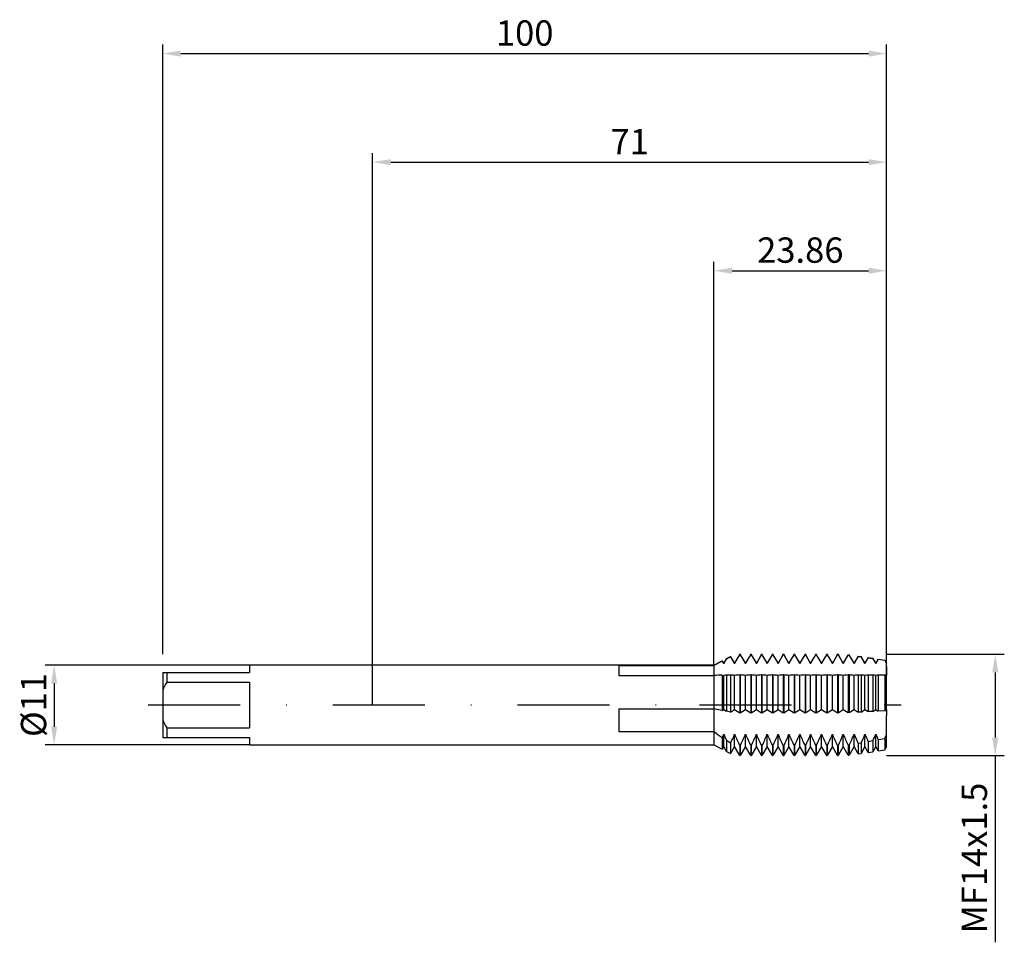
# Model space of a CAD drawing. Units: millimetres. Extents: x -49 to 87, y -33 to 95.
import ezdxf

# ---------------------------------------------------------------- set-up
doc = ezdxf.new("R2010")
doc.units = ezdxf.units.MM
doc.header["$PDMODE"] = 1
doc.linetypes.add('CENTER', pattern=[25.4, 12.7, -6.35, 0, -6.35])
doc.layers.get('DEFPOINTS').update_dxf_attribs({"linetype": 'CONTINUOUS'})
for name, color, linetype in [('1', 4, 'CONTINUOUS'), ('2', 7, 'CONTINUOUS'), ('4', 2, 'CENTER'), ('SK1', 4, 'CONTINUOUS'), ('SK2', 7, 'CONTINUOUS'), ('SK4', 2, 'CENTER')]:
    doc.layers.add(name, color=color, linetype=linetype)
doc.styles.add('SIMPLEX', font='simplex')
doc.dimstyles.get("Standard").update_dxf_attribs({"dimtxt": 3.5, "dimasz": 2.5, "dimexe": 1.25, "dimexo": 0, "dimtad": 1, "dimdsep": 46, "dimtxsty": 'SIMPLEX', "dimcen": 0, "dimazin": 2, "dimtfac": 1, "dimtofl": 0, "dimtmove": 0, "dimatfit": 3, "dimfxl": 1, "dimarcsym": 0})

# ---------------------------------------------------------------- blocks, each defined once
blk = doc.blocks.new('*D0')
at = {"layer": '2', "color": 0, "lineweight": -2}
for p, q in [((71, 7), (87.25, 7)), ((86, 4.5), (86, -4.5)), ((71, -7), (87.25, -7)), ((86, -7), (86, -32.79))]:
    blk.add_line(p, q, dxfattribs=at)
at = {"layer": '2', "color": 0}
for points in [[(86.42, 4.5), (85.58, 4.5), (86, 7)], [(85.58, -4.5), (86.42, -4.5), (86, -7)]]:
    blk.add_solid(points, dxfattribs=at)
at = {"layer": 'DEFPOINTS', "color": 0}
for p in [(71, 7), (71, -7), (86, -7)]:
    blk.add_point(p, dxfattribs=at)
at = {"layer": '2', "color": 0, "insert": (83.56, -21.14), "char_height": 3.5, "attachment_point": 5, "rotation": 90, "style": 'SIMPLEX'}
blk.add_mtext('MF14x1.5', dxfattribs=at)
blk = doc.blocks.new('*D1')
at = {"layer": '2', "color": 0, "lineweight": -2}
for p, q in [((0, 0), (0, 76.25)), ((71, 0), (71, 76.25)), ((2.5, 75), (68.5, 75))]:
    blk.add_line(p, q, dxfattribs=at)
at = {"layer": '2', "color": 0}
for points in [[(2.5, 75.42), (2.5, 74.58), (0, 75)], [(68.5, 74.58), (68.5, 75.42), (71, 75)]]:
    blk.add_solid(points, dxfattribs=at)
at = {"layer": 'DEFPOINTS', "color": 0}
for p in [(71, 75), (0, 0), (71, 0)]:
    blk.add_point(p, dxfattribs=at)
at = {"layer": '2', "color": 0, "insert": (35.5, 77.38), "char_height": 3.5, "attachment_point": 5, "style": 'SIMPLEX'}
blk.add_mtext('71', dxfattribs=at)
blk = doc.blocks.new('*D2')
at = {"layer": 'DEFPOINTS', "color": 0}
for p in [(-17, 5.5), (-44, -5.5), (-17, -5.5)]:
    blk.add_point(p, dxfattribs=at)
at = {"layer": 'SK2', "color": 0, "lineweight": -2}
for p, q in [((-17, 5.5), (-45.25, 5.5)), ((-44, 3), (-44, -3)), ((-17, -5.5), (-45.25, -5.5))]:
    blk.add_line(p, q, dxfattribs=at)
at = {"layer": 'SK2', "color": 0}
for points in [[(-43.58, 3), (-44.42, 3), (-44, 5.5)], [(-44.42, -3), (-43.58, -3), (-44, -5.5)]]:
    blk.add_solid(points, dxfattribs=at)
at = {"layer": 'SK2', "color": 0, "insert": (-46.39, 0), "char_height": 3.5, "attachment_point": 5, "rotation": 90, "style": 'SIMPLEX'}
blk.add_mtext('%%c11', dxfattribs=at)
blk = doc.blocks.new('*D3')
at = {"layer": '2', "color": 0, "lineweight": -2}
for p, q in [((47.14, 5.35), (47.14, 61.25)), ((71, 7), (71, 61.25)), ((49.64, 60), (68.5, 60))]:
    blk.add_line(p, q, dxfattribs=at)
at = {"layer": '2', "color": 0}
for points in [[(49.64, 60.42), (49.64, 59.58), (47.14, 60)], [(68.5, 59.58), (68.5, 60.42), (71, 60)]]:
    blk.add_solid(points, dxfattribs=at)
at = {"layer": 'DEFPOINTS', "color": 0}
for p in [(71, 60), (71, 7), (47.14, 5.35)]:
    blk.add_point(p, dxfattribs=at)
at = {"layer": '2', "color": 0, "insert": (59.07, 62.4), "char_height": 3.5, "attachment_point": 5, "style": 'SIMPLEX'}
blk.add_mtext('23.86', dxfattribs=at)
blk = doc.blocks.new('*D4')
at = {"layer": 'DEFPOINTS', "color": 0}
for p in [(71, 90), (-29, 7), (71, 7)]:
    blk.add_point(p, dxfattribs=at)
at = {"layer": 'SK2', "color": 0, "lineweight": -2}
for p, q in [((-29, 7), (-29, 91.25)), ((71, 7), (71, 91.25)), ((-26.5, 90), (68.5, 90))]:
    blk.add_line(p, q, dxfattribs=at)
at = {"layer": 'SK2', "color": 0}
for points in [[(-26.5, 90.42), (-26.5, 89.58), (-29, 90)], [(68.5, 89.58), (68.5, 90.42), (71, 90)]]:
    blk.add_solid(points, dxfattribs=at)
at = {"layer": 'SK2', "color": 0, "insert": (21, 92.39), "char_height": 3.5, "attachment_point": 5, "style": 'SIMPLEX'}
blk.add_mtext('100', dxfattribs=at)

msp = doc.modelspace()

# ---------------------------------------------------------------- linework, layer by layer
at = {"layer": '1', "color": 1}
for p, q in [((50.721, 7), (50, 5.751)), ((50, 5.715), (50.721, 6.917)), ((50.721, 7), (50.779, 7)), ((50.721, 7), (50.721, 7)), ((50.721, 7), (50.721, 6.994)), ((50.721, 6.994), (50.721, 6.917)), ((50.779, 6.917), (50.721, 6.917)), ((50.779, 7), (50.779, 7)), ((50.779, 7), (50.779, 6.994)), ((51.5, 5.751), (50.779, 7)), ((50.779, 6.994), (50.779, 6.917)), ((50.779, 6.917), (51.5, 5.715)), ((52.221, 7), (51.5, 5.751)), ((51.5, 5.715), (52.221, 6.917)), ((52.221, 7), (52.279, 7)), ((52.221, 7), (52.221, 7)), ((52.221, 7), (52.221, 6.994)), ((52.221, 6.994), (52.221, 6.917)), ((52.279, 6.917), (52.221, 6.917)), ((52.279, 7), (52.279, 7)), ((52.279, 7), (52.279, 6.994)), ((53, 5.751), (52.279, 7)), ((52.279, 6.994), (52.279, 6.917)), ((52.279, 6.917), (53, 5.715)), ((53.721, 7), (53, 5.751)), ((53, 5.715), (53.721, 6.917)), ((53.721, 7), (53.779, 7)), ((53.721, 7), (53.721, 7)), ((53.721, 7), (53.721, 6.994)), ((53.721, 6.994), (53.721, 6.917)), ((53.779, 6.917), (53.721, 6.917)), ((53.779, 7), (53.779, 7)), ((53.779, 7), (53.779, 6.994)), ((54.5, 5.751), (53.779, 7)), ((53.779, 6.994), (53.779, 6.917)), ((53.779, 6.917), (54.5, 5.715)), ((55.221, 7), (54.5, 5.751)), ((54.5, 5.715), (55.221, 6.917)), ((55.221, 7), (55.279, 7)), ((55.221, 7), (55.221, 7)), ((55.221, 7), (55.221, 6.994)), ((55.221, 6.994), (55.221, 6.917)), ((55.279, 6.917), (55.221, 6.917)), ((55.279, 7), (55.279, 7)), ((55.279, 7), (55.279, 6.994)), ((56, 5.751), (55.279, 7)), ((55.279, 6.994), (55.279, 6.917)), ((55.279, 6.917), (56, 5.715)), ((56.721, 7), (56, 5.751)), ((56, 5.715), (56.721, 6.917)), ((56.721, 7), (56.779, 7)), ((56.721, 7), (56.721, 7)), ((56.721, 7), (56.721, 6.994)), ((56.721, 6.994), (56.721, 6.917)), ((56.779, 6.917), (56.721, 6.917)), ((56.779, 7), (56.779, 7)), ((56.779, 7), (56.779, 6.994)), ((57.5, 5.751), (56.779, 7)), ((56.779, 6.994), (56.779, 6.917)), ((56.779, 6.917), (57.5, 5.715)), ((58.221, 7), (57.5, 5.751)), ((57.5, 5.715), (58.221, 6.917)), ((58.221, 7), (58.279, 7)), ((58.221, 7), (58.221, 7)), ((58.221, 7), (58.221, 6.994)), ((58.221, 6.994), (58.221, 6.917)), ((58.279, 6.917), (58.221, 6.917)), ((58.279, 7), (58.279, 7)), ((58.279, 7), (58.279, 6.994)), ((59, 5.751), (58.279, 7)), ((58.279, 6.994), (58.279, 6.917)), ((58.279, 6.917), (59, 5.715)), ((59.721, 7), (59, 5.751)), ((59, 5.715), (59.721, 6.917)), ((59.721, 7), (59.779, 7)), ((59.721, 7), (59.721, 7)), ((59.721, 7), (59.721, 6.994)), ((59.721, 6.994), (59.721, 6.917)), ((59.779, 6.917), (59.721, 6.917)), ((59.779, 7), (59.779, 7)), ((59.779, 7), (59.779, 6.994)), ((60.5, 5.751), (59.779, 7)), ((59.779, 6.994), (59.779, 6.917)), ((59.779, 6.917), (60.5, 5.715)), ((61.221, 7), (60.5, 5.751)), ((60.5, 5.715), (61.221, 6.917)), ((61.221, 7), (61.279, 7)), ((61.221, 7), (61.221, 7)), ((61.221, 7), (61.221, 6.994)), ((61.221, 6.994), (61.221, 6.917)), ((61.279, 6.917), (61.221, 6.917)), ((61.279, 7), (61.279, 7)), ((61.279, 7), (61.279, 6.994)), ((62, 5.751), (61.279, 7)), ((61.279, 6.994), (61.279, 6.917)), ((61.279, 6.917), (62, 5.715)), ((62.721, 7), (62, 5.751)), ((62, 5.715), (62.721, 6.917)), ((62.721, 7), (62.779, 7)), ((62.721, 7), (62.721, 7)), ((62.721, 7), (62.721, 6.994)), ((62.721, 6.994), (62.721, 6.917)), ((62.779, 6.917), (62.721, 6.917)), ((62.779, 7), (62.779, 7)), ((62.779, 7), (62.779, 6.994)), ((63.5, 5.751), (62.779, 7)), ((62.779, 6.994), (62.779, 6.917)), ((62.779, 6.917), (63.5, 5.715)), ((64.221, 7), (63.5, 5.751)), ((63.5, 5.715), (64.221, 6.917)), ((64.221, 7), (64.279, 7)), ((64.221, 7), (64.221, 7)), ((64.221, 7), (64.221, 6.994)), ((64.221, 6.994), (64.221, 6.917)), ((64.279, 6.917), (64.221, 6.917)), ((64.279, 7), (64.279, 7)), ((64.279, 7), (64.279, 6.994)), ((65, 5.751), (64.279, 7)), ((64.279, 6.994), (64.279, 6.917)), ((64.279, 6.917), (65, 5.715)), ((65.69, 6.946), (65, 5.751)), ((65, 5.715), (65.69, 6.865)), ((65.69, 6.946), (65.821, 6.927)), ((65.69, 6.946), (65.69, 6.946)), ((65.69, 6.946), (65.69, 6.941)), ((65.69, 6.941), (65.69, 6.865)), ((65.821, 6.847), (65.69, 6.865)), ((65.821, 6.927), (65.821, 6.927)), ((65.821, 6.927), (65.821, 6.922)), ((66.5, 5.751), (65.821, 6.927)), ((65.821, 6.922), (65.821, 6.847)), ((65.821, 6.847), (66.5, 5.715)), ((47.142, 5.5), (48.295, 6.105)), ((48.295, 6.057), (47.142, 5.472)), ((47.142, 5.5), (47.142, 5.5)), ((47.142, 5.5), (47.142, 5.498)), ((47.142, 5.498), (47.142, 5.472)), ((47.142, 5.472), (47.142, 5.338)), ((48.295, 6.105), (48.295, 6.105)), ((48.295, 6.105), (48.295, 6.102)), ((48.5, 5.751), (48.295, 6.105)), ((48.295, 6.102), (48.295, 6.057)), ((48.295, 6.057), (48.5, 5.715)), ((48.882, 6.413), (48.5, 5.751)), ((48.5, 5.715), (48.882, 6.354)), ((48.5, 5.715), (48.5, 5.751)), ((48.882, 6.413), (49.447, 6.71)), ((49.447, 6.638), (48.882, 6.354)), ((48.882, 6.413), (48.882, 6.413)), ((48.882, 6.413), (48.882, 6.409)), ((48.882, 6.409), (48.882, 6.354)), ((49.447, 6.71), (49.447, 6.71)), ((49.447, 6.71), (49.447, 6.705)), ((50, 5.751), (49.447, 6.71)), ((49.447, 6.705), (49.447, 6.638)), ((49.447, 6.638), (50, 5.715)), ((50, 5.715), (50, 5.751)), ((51.5, 5.715), (51.5, 5.751)), ((53, 5.715), (53, 5.751)), ((54.5, 5.715), (54.5, 5.751)), ((56, 5.715), (56, 5.751)), ((57.5, 5.715), (57.5, 5.751)), ((59, 5.715), (59, 5.751)), ((60.5, 5.715), (60.5, 5.751)), ((62, 5.715), (62, 5.751)), ((63.5, 5.715), (63.5, 5.751)), ((65, 5.715), (65, 5.751)), ((67.074, 6.745), (66.5, 5.751)), ((66.5, 5.715), (67.074, 6.672)), ((66.5, 5.715), (66.5, 5.751)), ((67.074, 6.745), (67.458, 6.689)), ((67.074, 6.745), (67.074, 6.745)), ((67.074, 6.745), (67.074, 6.74)), ((67.074, 6.74), (67.074, 6.672)), ((67.458, 6.619), (67.074, 6.672)), ((67.458, 6.689), (67.458, 6.689)), ((67.458, 6.689), (67.458, 6.685)), ((68, 5.751), (67.458, 6.689)), ((67.458, 6.685), (67.458, 6.619)), ((67.458, 6.619), (68, 5.715)), ((68.458, 6.544), (68, 5.751)), ((68, 5.715), (68.458, 6.479)), ((68, 5.715), (68, 5.751)), ((68.458, 6.544), (69.095, 6.452)), ((68.458, 6.544), (68.458, 6.544)), ((68.458, 6.544), (68.458, 6.54)), ((68.458, 6.54), (68.458, 6.479)), ((69.095, 6.39), (68.458, 6.479)), ((69.095, 6.452), (69.095, 6.452)), ((69.095, 6.452), (69.095, 6.447)), ((69.5, 5.751), (69.095, 6.452)), ((69.095, 6.447), (69.095, 6.39)), ((69.095, 6.39), (69.5, 5.715)), ((69.842, 6.343), (69.5, 5.751)), ((69.5, 5.715), (69.842, 6.286)), ((69.5, 5.715), (69.5, 5.751)), ((69.842, 6.343), (70.733, 6.214)), ((69.842, 6.343), (69.842, 6.343)), ((69.842, 6.343), (69.842, 6.339)), ((69.842, 6.339), (69.842, 6.286)), ((70.733, 6.162), (69.842, 6.286)), ((70.733, 6.214), (70.733, 6.214)), ((70.733, 6.214), (70.733, 6.21)), ((71, 5.751), (70.733, 6.214)), ((70.733, 6.21), (70.733, 6.162)), ((70.733, 6.162), (71, 5.715)), ((71, 5.75), (71, 5.751)), ((71, 5.751), (71, 5.751)), ((71, 5.751), (71, 5.751)), ((71, 5.751), (71, 5.751)), ((71, 5.751), (71, 5.751)), ((71, 5.751), (71, 5.751)), ((71, 5.751), (71, 5.751)), ((71, 5.749), (71, 5.75)), ((71, 5.742), (71, 5.749)), ((71, 5.715), (71, 5.742)), ((71, 5.338), (71, 5.715)), ((47.142, 5.338), (47.142, 4.085)), ((47.142, 4.085), (47.142, -0.552)), ((48.295, 4.113), (48.295, -0.765)), ((48.295, 4.113), (48.5, 4.097)), ((48.5, -0.64), (48.5, 4.097)), ((49.447, 4.14), (48.882, 4.127)), ((48.882, 4.127), (48.882, -0.873)), ((49.447, 4.14), (49.447, -0.976)), ((50, -0.64), (50, 4.097)), ((50.779, 4.153), (50.721, 4.153)), ((50.721, 4.153), (50.721, -1.078)), ((50.779, 4.153), (50.779, -1.078)), ((51.5, -0.64), (51.5, 4.097)), ((52.221, 4.153), (52.221, -1.078)), ((52.279, 4.153), (52.221, 4.153)), ((52.279, 4.153), (52.279, -1.078)), ((53, -0.64), (53, 4.097)), ((53.721, 4.153), (53.721, -1.078)), ((53.779, 4.153), (53.721, 4.153)), ((53.779, 4.153), (53.779, -1.078)), ((54.5, -0.64), (54.5, 4.097)), ((55.279, 4.153), (55.221, 4.153)), ((55.221, 4.153), (55.221, -1.078)), ((55.279, 4.153), (55.279, -1.078)), ((56, -0.64), (56, 4.097)), ((56.721, 4.153), (56.721, -1.078)), ((56.779, 4.153), (56.721, 4.153)), ((56.779, 4.153), (56.779, -1.078)), ((57.5, -0.64), (57.5, 4.097)), ((58.279, 4.153), (58.221, 4.153)), ((58.221, 4.153), (58.221, -1.078)), ((58.279, 4.153), (58.279, -1.078)), ((59, -0.64), (59, 4.097)), ((59.779, 4.153), (59.721, 4.153)), ((59.721, 4.153), (59.721, -1.078)), ((59.779, 4.153), (59.779, -1.078)), ((60.5, -0.64), (60.5, 4.097)), ((61.279, 4.153), (61.221, 4.153)), ((61.221, 4.153), (61.221, -1.078)), ((61.279, 4.153), (61.279, -1.078)), ((62, -0.64), (62, 4.097)), ((62.779, 4.153), (62.721, 4.153)), ((62.721, 4.153), (62.721, -1.078)), ((62.779, 4.153), (62.779, -1.078)), ((63.5, -0.64), (63.5, 4.097)), ((64.279, 4.153), (64.221, 4.153)), ((64.221, 4.153), (64.221, -1.078)), ((64.279, 4.153), (64.279, -1.078)), ((65, -0.64), (65, 4.097)), ((65.821, 4.15), (65.69, 4.15)), ((65.69, 4.15), (65.69, -1.059)), ((65.821, 4.15), (65.821, -1.052)), ((66.5, -0.64), (66.5, 4.097)), ((67.458, 4.139), (67.074, 4.142)), ((67.074, 4.142), (67.074, -0.989)), ((67.458, 4.139), (67.458, -0.969)), ((68, -0.64), (68, 4.097)), ((69.095, 4.129), (68.458, 4.133)), ((68.458, 4.133), (68.458, -0.918)), ((69.095, 4.129), (69.095, -0.886)), ((69.5, -0.64), (69.5, 4.097)), ((70.733, 4.118), (69.842, 4.124)), ((69.842, 4.124), (69.842, -0.848)), ((70.733, 4.118), (70.733, -0.803)), ((71, 5.338), (71, 4.097)), ((71, -0.64), (71, 4.097)), ((48.295, -0.765), (47.142, -0.552)), ((47.142, -0.552), (47.142, -1.469)), ((48.295, -0.765), (48.5, -0.64)), ((48.5, -0.64), (48.882, -0.873)), ((49.447, -0.976), (48.882, -0.873)), ((49.447, -0.976), (50, -0.64)), ((50, -0.64), (50.721, -1.078)), ((50.779, -1.078), (50.721, -1.078)), ((50.779, -1.078), (51.5, -0.64)), ((51.5, -0.64), (52.221, -1.078)), ((52.279, -1.078), (52.221, -1.078)), ((52.279, -1.078), (53, -0.64)), ((53, -0.64), (53.721, -1.078)), ((53.779, -1.078), (53.721, -1.078)), ((53.779, -1.078), (54.5, -0.64)), ((54.5, -0.64), (55.221, -1.078)), ((55.279, -1.078), (55.221, -1.078)), ((55.279, -1.078), (56, -0.64)), ((56, -0.64), (56.721, -1.078)), ((56.779, -1.078), (56.721, -1.078)), ((56.779, -1.078), (57.5, -0.64)), ((57.5, -0.64), (58.221, -1.078)), ((58.279, -1.078), (58.221, -1.078)), ((58.279, -1.078), (59, -0.64)), ((59, -0.64), (59.721, -1.078)), ((59.779, -1.078), (59.721, -1.078)), ((59.779, -1.078), (60.5, -0.64)), ((60.5, -0.64), (61.221, -1.078)), ((61.279, -1.078), (61.221, -1.078)), ((61.279, -1.078), (62, -0.64)), ((62, -0.64), (62.721, -1.078)), ((62.779, -1.078), (62.721, -1.078)), ((62.779, -1.078), (63.5, -0.64)), ((63.5, -0.64), (64.221, -1.078)), ((64.279, -1.078), (64.221, -1.078)), ((64.279, -1.078), (65, -0.64)), ((65, -0.64), (65.69, -1.059)), ((65.821, -1.052), (65.69, -1.059)), ((65.821, -1.052), (66.5, -0.64)), ((66.5, -0.64), (67.074, -0.989)), ((67.458, -0.969), (67.074, -0.989)), ((67.458, -0.969), (68, -0.64)), ((68, -0.64), (68.458, -0.918)), ((69.095, -0.886), (68.458, -0.918)), ((69.095, -0.886), (69.5, -0.64)), ((69.5, -0.64), (69.842, -0.848)), ((70.733, -0.803), (69.842, -0.848)), ((70.733, -0.803), (71, -0.64)), ((71, -0.64), (71, -1.469)), ((47.142, -1.469), (47.142, -3.683)), ((71, -4.036), (71, -1.469)), ((47.142, -3.683), (47.142, -5.5)), ((48.295, -4.512), (48.5, -4.036)), ((48.5, -5.64), (48.5, -4.036)), ((50, -5.64), (50, -4.036)), ((51.5, -5.64), (51.5, -4.036)), ((53, -5.64), (53, -4.036)), ((54.5, -5.64), (54.5, -4.036)), ((56, -5.64), (56, -4.036)), ((57.5, -5.64), (57.5, -4.036)), ((59, -5.64), (59, -4.036)), ((60.5, -5.64), (60.5, -4.036)), ((62, -5.64), (62, -4.036)), ((63.5, -5.64), (63.5, -4.036)), ((65, -5.64), (65, -4.036)), ((66.5, -5.64), (66.5, -4.036)), ((68, -5.64), (68, -4.036)), ((69.5, -5.64), (69.5, -4.036)), ((71, -5.64), (71, -4.036)), ((48.295, -4.512), (48.295, -6.105)), ((48.882, -4.909), (48.882, -6.413)), ((49.447, -5.28), (48.882, -4.909)), ((49.447, -5.28), (49.447, -6.71)), ((67.458, -5.255), (67.074, -5.324)), ((67.074, -5.324), (67.074, -6.745)), ((67.458, -5.255), (67.458, -6.689)), ((69.095, -4.957), (68.458, -5.074)), ((68.458, -5.074), (68.458, -6.544)), ((69.095, -4.957), (69.095, -6.452)), ((70.733, -4.653), (69.842, -4.819)), ((69.842, -4.819), (69.842, -6.343)), ((70.733, -4.653), (70.733, -6.214)), ((47.142, -5.5), (48.295, -6.105)), ((48.5, -5.751), (48.295, -6.105)), ((48.5, -5.751), (48.5, -5.64)), ((48.882, -6.413), (48.5, -5.751)), ((48.5, -5.751), (48.5, -5.751)), ((48.882, -6.413), (49.447, -6.71)), ((50, -5.751), (49.447, -6.71)), ((50, -5.751), (50, -5.64)), ((50, -5.751), (50, -5.751)), ((50.721, -7), (50, -5.751)), ((50.721, -5.635), (50.721, -7)), ((50.779, -5.635), (50.721, -5.635)), ((50.779, -5.635), (50.779, -7)), ((51.5, -5.751), (50.779, -7)), ((51.5, -5.751), (51.5, -5.64)), ((52.221, -7), (51.5, -5.751)), ((51.5, -5.751), (51.5, -5.751)), ((52.221, -5.635), (52.221, -7)), ((52.279, -5.635), (52.221, -5.635)), ((52.279, -5.635), (52.279, -7)), ((53, -5.751), (52.279, -7)), ((53, -5.751), (53, -5.64)), ((53.721, -7), (53, -5.751)), ((53, -5.751), (53, -5.751)), ((53.721, -5.635), (53.721, -7)), ((53.779, -5.635), (53.721, -5.635)), ((53.779, -5.635), (53.779, -7)), ((54.5, -5.751), (53.779, -7)), ((54.5, -5.751), (54.5, -5.64)), ((54.5, -5.751), (54.5, -5.751)), ((55.221, -7), (54.5, -5.751)), ((55.221, -5.635), (55.221, -7)), ((55.279, -5.635), (55.221, -5.635)), ((55.279, -5.635), (55.279, -7)), ((56, -5.751), (55.279, -7)), ((56, -5.751), (56, -5.64)), ((56.721, -7), (56, -5.751)), ((56, -5.751), (56, -5.751)), ((56.721, -5.635), (56.721, -7)), ((56.779, -5.635), (56.721, -5.635)), ((56.779, -5.635), (56.779, -7)), ((57.5, -5.751), (56.779, -7)), ((57.5, -5.751), (57.5, -5.64)), ((58.221, -7), (57.5, -5.751)), ((57.5, -5.751), (57.5, -5.751)), ((58.221, -5.635), (58.221, -7)), ((58.279, -5.635), (58.221, -5.635)), ((58.279, -5.635), (58.279, -7)), ((59, -5.751), (58.279, -7)), ((59, -5.751), (59, -5.64)), ((59, -5.751), (59, -5.751)), ((59.721, -7), (59, -5.751)), ((59.721, -5.635), (59.721, -7)), ((59.779, -5.635), (59.721, -5.635)), ((59.779, -5.635), (59.779, -7)), ((60.5, -5.751), (59.779, -7)), ((60.5, -5.751), (60.5, -5.64)), ((60.5, -5.751), (60.5, -5.751)), ((61.221, -7), (60.5, -5.751)), ((61.221, -5.635), (61.221, -7)), ((61.279, -5.635), (61.221, -5.635)), ((61.279, -5.635), (61.279, -7)), ((62, -5.751), (61.279, -7)), ((62, -5.751), (62, -5.64)), ((62.721, -7), (62, -5.751)), ((62, -5.751), (62, -5.751)), ((62.721, -5.635), (62.721, -7)), ((62.779, -5.635), (62.721, -5.635)), ((62.779, -5.635), (62.779, -7)), ((63.5, -5.751), (62.779, -7)), ((63.5, -5.751), (63.5, -5.64)), ((64.221, -7), (63.5, -5.751)), ((63.5, -5.751), (63.5, -5.751)), ((64.221, -5.635), (64.221, -7)), ((64.279, -5.635), (64.221, -5.635)), ((64.279, -5.635), (64.279, -7)), ((65, -5.751), (64.279, -7)), ((65, -5.751), (65, -5.64)), ((65.69, -6.946), (65, -5.751)), ((65, -5.751), (65, -5.751)), ((65.821, -5.547), (65.69, -5.57)), ((65.69, -5.57), (65.69, -6.946)), ((65.821, -5.547), (65.821, -6.927)), ((66.5, -5.751), (65.821, -6.927)), ((66.5, -5.751), (66.5, -5.64)), ((66.5, -5.751), (66.5, -5.751)), ((67.074, -6.745), (66.5, -5.751)), ((67.074, -6.745), (67.458, -6.689)), ((68, -5.751), (67.458, -6.689)), ((68, -5.751), (68, -5.64)), ((68.458, -6.544), (68, -5.751)), ((68, -5.751), (68, -5.751)), ((68.458, -6.544), (69.095, -6.452)), ((69.5, -5.751), (69.095, -6.452)), ((69.5, -5.751), (69.5, -5.64)), ((69.5, -5.751), (69.5, -5.751)), ((69.842, -6.343), (69.5, -5.751)), ((69.842, -6.343), (70.733, -6.214)), ((71, -5.751), (70.733, -6.214)), ((71, -5.751), (71, -5.64)), ((71, -5.751), (71, -5.751)), ((50.721, -7), (50.779, -7)), ((52.221, -7), (52.279, -7)), ((53.721, -7), (53.779, -7)), ((55.221, -7), (55.279, -7)), ((56.721, -7), (56.779, -7)), ((58.221, -7), (58.279, -7)), ((59.721, -7), (59.779, -7)), ((61.221, -7), (61.279, -7)), ((62.721, -7), (62.779, -7)), ((64.221, -7), (64.279, -7)), ((65.69, -6.946), (65.821, -6.927))]:
    msp.add_line(p, q, dxfattribs=at)
at = {"layer": '1'}
for p, q in [((47.142, 5.5), (0, 5.5)), ((34, 5.472), (47.142, 5.472)), ((34, 5.472), (34, 4.085)), ((47.142, 5.5), (47.142, 5.5)), ((47.142, 5.5), (47.142, 5.498)), ((47.142, 5.498), (47.142, 5.472)), ((47.142, 5.472), (47.142, 5.338)), ((34, 4.085), (47.142, 4.085)), ((47.142, 5.338), (47.142, 4.085)), ((47.142, 4.085), (47.142, -0.552)), ((34, -0.552), (47.142, -0.552)), ((34, -0.552), (34, -3.683)), ((47.142, -0.552), (47.142, -1.469)), ((47.142, -1.469), (47.142, -3.683)), ((34, -3.683), (47.142, -3.683)), ((47.142, -3.683), (47.142, -5.5)), ((0, -5.5), (47.142, -5.5))]:
    msp.add_line(p, q, dxfattribs=at)
at = {"layer": '1', "color": 1}
for centre, radius, start, end in [((60.761, -516.185), 520.447, 91.37244, 91.49945), ((53.345, -54.301), 58.598, 94.36714, 94.74232), ((44.233, -65.895), 70.229, 85.28974, 85.74264), ((55.866, -67.043), 71.381, 94.13315, 94.71372), ((45.074, -74.295), 78.655, 85.31365, 85.84053), ((57.366, -67.043), 71.381, 94.13315, 94.71372), ((46.574, -74.295), 78.655, 85.31365, 85.84053), ((58.866, -67.043), 71.381, 94.13315, 94.71372), ((48.074, -74.295), 78.655, 85.31365, 85.84053), ((60.366, -67.043), 71.381, 94.13315, 94.71372), ((49.574, -74.295), 78.655, 85.31365, 85.84053), ((61.866, -67.043), 71.381, 94.13315, 94.71372), ((51.074, -74.295), 78.655, 85.31365, 85.84053), ((63.366, -67.043), 71.381, 94.13315, 94.71372), ((52.574, -74.295), 78.655, 85.31365, 85.84053), ((64.866, -67.043), 71.381, 94.13315, 94.71372), ((54.074, -74.295), 78.655, 85.31365, 85.84053), ((66.366, -67.043), 71.381, 94.13315, 94.71372), ((55.574, -74.295), 78.655, 85.31365, 85.84053), ((67.866, -67.043), 71.381, 94.13315, 94.71372), ((57.074, -74.295), 78.655, 85.31365, 85.84053), ((69.366, -67.043), 71.381, 94.13315, 94.71372), ((58.574, -74.295), 78.655, 85.31365, 85.84053), ((70.771, -65.843), 70.177, 94.15153, 94.71665), ((60.241, -72.154), 76.507, 85.30747, 85.81761), ((71.917, -61.415), 65.735, 94.22527, 94.72714), ((62.278, -65.327), 69.659, 85.28817, 85.7352), ((73.069, -57.078), 61.384, 94.3079, 94.73672), ((64.301, -58.748), 63.059, 85.27071, 85.63943), ((74.225, -52.82), 57.113, 94.40097, 94.7451), ((66.312, -52.392), 56.683, 85.25605, 85.52704), ((67.381, 23.291), 33.723, 233.11948, 235.53214), ((77.691, 8.238), 31.666, 202.80522, 204.52969), ((17.137, 9.85), 35.676, 334.90797, 337.09436), ((83.257, 10.009), 36.101, 202.8957, 205.68007), ((16.012, 11.018), 38.55, 334.40609, 337.01362), ((84.757, 10.009), 36.101, 202.8957, 205.68007), ((17.512, 11.018), 38.55, 334.40609, 337.01362), ((86.257, 10.009), 36.101, 202.8957, 205.68007), ((19.012, 11.018), 38.55, 334.40609, 337.01362), ((87.757, 10.009), 36.101, 202.8957, 205.68007), ((20.512, 11.018), 38.55, 334.40609, 337.01362), ((89.257, 10.009), 36.101, 202.8957, 205.68007), ((22.012, 11.018), 38.55, 334.40609, 337.01362), ((90.757, 10.009), 36.101, 202.8957, 205.68007), ((23.512, 11.018), 38.55, 334.40609, 337.01362), ((92.257, 10.009), 36.101, 202.8957, 205.68007), ((25.012, 11.018), 38.55, 334.40609, 337.01362), ((93.757, 10.009), 36.101, 202.8957, 205.68007), ((26.512, 11.018), 38.55, 334.40609, 337.01362), ((95.257, 10.009), 36.101, 202.8957, 205.68007), ((28.012, 11.018), 38.55, 334.40609, 337.01362), ((96.757, 10.009), 36.101, 202.8957, 205.68007), ((29.512, 11.018), 38.55, 334.40609, 337.01362), ((97.877, 9.842), 35.687, 202.88606, 205.58683), ((31.678, 10.72), 37.82, 334.5252, 337.03489), ((97.97, 9.227), 34.151, 202.85216, 205.2179), ((35.316, 9.771), 35.481, 334.94541, 337.09952), ((98.084, 8.624), 32.639, 202.82224, 204.81377), ((38.898, 8.856), 33.207, 335.41922, 337.15535), ((98.212, 8.032), 31.145, 202.79694, 204.36952), ((42.436, 7.971), 30.985, 335.95665, 337.19996)]:
    msp.add_arc(centre, radius, start, end, dxfattribs=at)
at = {"layer": '4'}
msp.add_line((45.142, 0), (73, 0), dxfattribs=at)
at = {"layer": 'SK1'}
for p, q in [((0, 5.5), (-17, 5.5)), ((-17, 5.5), (-17, 5.5)), ((-17, 5.5), (-17, 5.436)), ((-29, 4.5), (-28.45, 4.5)), ((-29, 4.5), (-28.45, 4.5)), ((-29, 4.5), (-29, 2.062)), ((-28.45, 4.5), (-17, 4.5)), ((-28.45, 4.5), (-28.45, 3.162)), ((-17, 5.436), (-17, 4.5)), ((-28.45, 3.162), (-17, 3.162)), ((-17, 3.162), (-17, -3.162)), ((-29, 2.062), (-29, -2.062)), ((-29, -2.062), (-29, -4.5)), ((-28.45, -3.162), (-28.45, -4.5)), ((-28.45, -3.162), (-17, -3.162)), ((-29, -4.5), (-28.45, -4.5)), ((-29, -4.5), (-28.45, -4.5)), ((-28.45, -4.5), (-17, -4.5)), ((-17, -4.5), (-17, -5.5)), ((-17, -5.5), (0, -5.5))]:
    msp.add_line(p, q, dxfattribs=at)
for centre, start, end in [((-20.247, -1.632), 149.69397, 157.11657), ((-20.247, 1.632), 202.88343, 210.30603)]:
    msp.add_arc(centre, 9.5, start, end, dxfattribs=at)
at = {"layer": 'SK4'}
for p, q in [((-31, 0), (47.142, 0)), ((45.142, 0), (73, 0))]:
    msp.add_line(p, q, dxfattribs=at)

# ---------------------------------------------------------------- dimensions: what is measured, and where the dimension line sits
at = {"layer": '2'}
for base, p1, p2, picture, middle in [((71, 75), (0, 0), (71, 0), '*D1', (35.5, 77.38)), ((71, 60), (47.142, 5.35), (71, 7), '*D3', (59.071, 62.398))]:
    dim = msp.add_linear_dim(base=base, p1=p1, p2=p2, dimstyle='STANDARD', dxfattribs=at)
    dim.commit()
    dim.dimension.update_dxf_attribs({"geometry": picture, "text_midpoint": middle})
dim = msp.add_linear_dim(base=(86, -7), p1=(71, 7), p2=(71, -7), angle=90, text='MF14x1.5', dimstyle='STANDARD', dxfattribs=at)
dim.commit()
dim.dimension.update_dxf_attribs({"geometry": '*D0', "text_midpoint": (83.562, -21.145)})
at = {"layer": 'SK2'}
dim = msp.add_linear_dim(base=(71, 90), p1=(-29, 7), p2=(71, 7), dimstyle='STANDARD', dxfattribs=at)
dim.commit()
dim.dimension.update_dxf_attribs({"geometry": '*D4', "text_midpoint": (21, 92.391)})
dim = msp.add_linear_dim(base=(-44, -5.5), p1=(-17, 5.5), p2=(-17, -5.5), angle=90, text='%%c<>', dimstyle='STANDARD', dxfattribs=at)
dim.commit()
dim.dimension.update_dxf_attribs({"geometry": '*D2', "text_midpoint": (-46.391, 0)})

doc.saveas('drawing.dxf')
